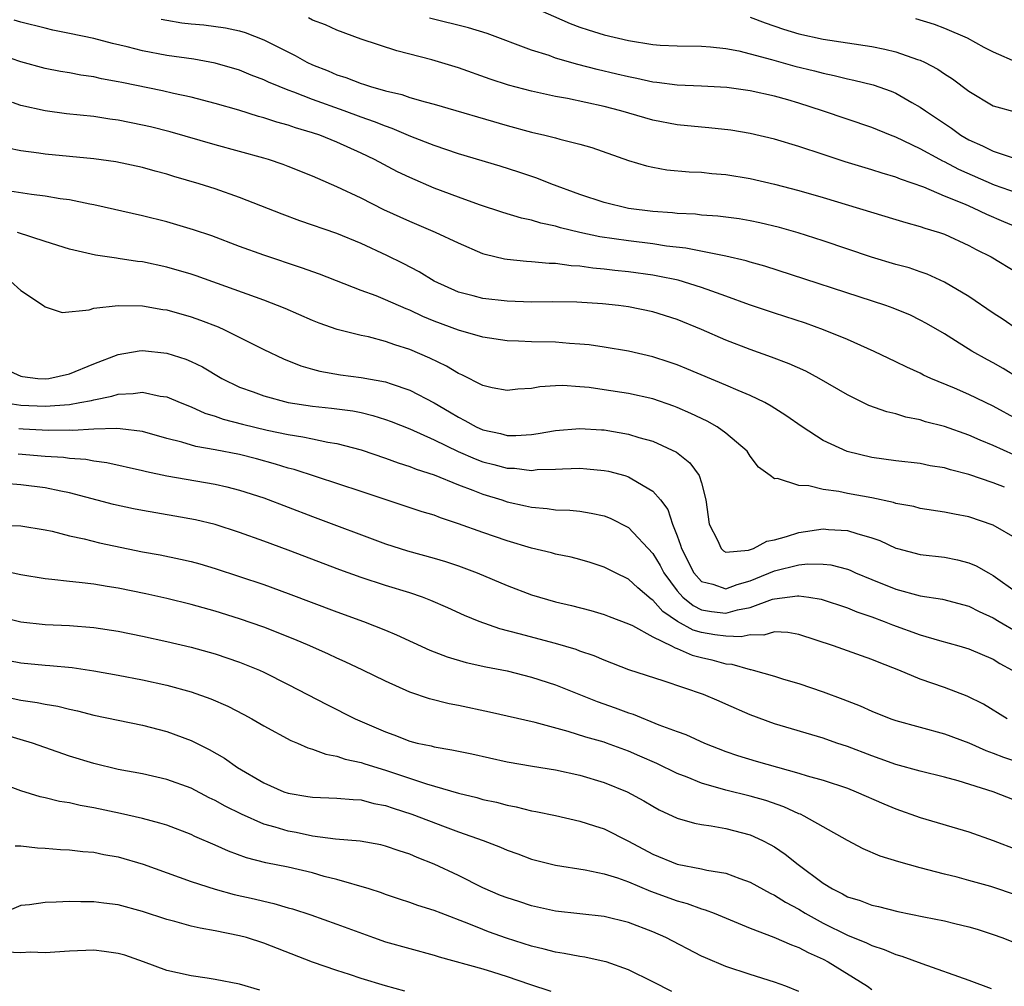
# Model space of a CAD drawing. Units: inches. Extents: x 2607000 to 2610000, y 1536000 to 1539000.
# Drawn here: x 2607719 to 2607800, y 1536577 to 1536656 of the extents above; entities that cross this region are included whole.
import ezdxf

# ---------------------------------------------------------------- set-up
doc = ezdxf.new("R2010")
doc.units = ezdxf.units.IN
doc.header["$MEASUREMENT"] = 0
doc.layers.add('LD26071536_2ft', color=254, linetype='Continuous')

msp = doc.modelspace()

# ---------------------------------------------------------------- linework, layer by layer
at = {"layer": 'LD26071536_2ft'}
for points, elevation in [([(2607761, 1536657.583), (2607764.192, 1536656.192), (2607765, 1536655.893), (2607765.667, 1536655.667), (2607767, 1536655.256), (2607769, 1536654.786), (2607771, 1536654.467), (2607771.586, 1536654.414), (2607773, 1536654.34), (2607775, 1536654.318), (2607775.727, 1536654.272), (2607777, 1536654.137), (2607778.062, 1536653.938), (2607779, 1536653.704), (2607780.766, 1536653.234), (2607782.688, 1536652.688), (2607784.291, 1536652.291), (2607785, 1536652.092), (2607785.917, 1536651.917), (2607787, 1536651.637), (2607787.537, 1536651.537), (2607789.134, 1536651.134), (2607790.616, 1536650.616), (2607791, 1536650.451), (2607792.308, 1536649.693), (2607793, 1536649.31), (2607793.42, 1536649), (2607795.571, 1536647.571), (2607796.343, 1536647), (2607797, 1536646.619), (2607798.126, 1536646.126), (2607799, 1536645.673), (2607800.972, 1536645.028)], 8200), ([(2607801, 1536631.022), (2607799.826, 1536631.826), (2607799, 1536632.368), (2607797, 1536633.742), (2607795, 1536634.923), (2607793.565, 1536635.565), (2607793, 1536635.761), (2607792.079, 1536636.079), (2607791, 1536636.376), (2607788.973, 1536636.973), (2607785, 1536638.3), (2607782.958, 1536638.959), (2607781.407, 1536639.407), (2607779.792, 1536639.792), (2607779, 1536639.959), (2607778.107, 1536640.107), (2607776.344, 1536640.344), (2607775, 1536640.429), (2607774.491, 1536640.491), (2607773, 1536640.557), (2607772.607, 1536640.607), (2607771, 1536640.728), (2607769, 1536640.981), (2607767, 1536641.462), (2607765, 1536642.12), (2607762.592, 1536643), (2607761.46, 1536643.461), (2607759.962, 1536643.963), (2607758.446, 1536644.446), (2607755, 1536645.464), (2607753, 1536646.145), (2607751.097, 1536646.903), (2607749.558, 1536647.558), (2607749, 1536647.729), (2607748.101, 1536648.101), (2607747, 1536648.479), (2607745.611, 1536649), (2607743, 1536649.933), (2607741.458, 1536650.542), (2607741, 1536650.702), (2607740.248, 1536651), (2607739.374, 1536651.374), (2607739, 1536651.56), (2607737.948, 1536651.947), (2607737, 1536652.338), (2607735, 1536652.915), (2607733.243, 1536653.243), (2607731, 1536653.561), (2607729, 1536653.941), (2607727.734, 1536654.266), (2607726.542, 1536654.542), (2607725, 1536654.939), (2607723, 1536655.37), (2607721.642, 1536655.642), (2607721, 1536655.792), (2607719, 1536656.284), (2607718.457, 1536656.457)], 8192), ([(2607730.544, 1536656.544), (2607731, 1536656.451), (2607732.253, 1536656.253), (2607733, 1536656.155), (2607734.063, 1536656.063), (2607735.838, 1536655.838), (2607737, 1536655.581), (2607737.449, 1536655.449), (2607739, 1536654.838), (2607741.556, 1536653.556), (2607742.539, 1536653), (2607743, 1536652.782), (2607744.279, 1536652.28), (2607745, 1536651.968), (2607745.743, 1536651.742), (2607747, 1536651.246), (2607747.195, 1536651.195), (2607747.773, 1536651), (2607749, 1536650.649), (2607750.339, 1536650.34), (2607751, 1536650.108), (2607752.271, 1536649.729), (2607753, 1536649.545), (2607759, 1536647.792), (2607761, 1536647.252), (2607762.112, 1536647), (2607763, 1536646.77), (2607763.334, 1536646.666), (2607765, 1536646.26), (2607765.982, 1536645.982), (2607769, 1536644.926), (2607770.472, 1536644.471), (2607771, 1536644.356), (2607772.157, 1536644.157), (2607773.987, 1536643.987), (2607775, 1536643.951), (2607775.859, 1536643.859), (2607777, 1536643.774), (2607779, 1536643.43), (2607781, 1536642.958), (2607783, 1536642.447), (2607785, 1536641.886), (2607791, 1536640.069), (2607791.808, 1536639.808), (2607793, 1536639.501), (2607793.359, 1536639.359), (2607794.58, 1536639), (2607795, 1536638.856), (2607797, 1536637.939), (2607797.609, 1536637.609), (2607798.822, 1536637), (2607801, 1536635.669)], 8194), ([(2607801, 1536639.41), (2607799.878, 1536639.878), (2607798.473, 1536640.473), (2607797.374, 1536641), (2607796.713, 1536641.287), (2607795, 1536641.99), (2607793.28, 1536642.72), (2607791.373, 1536643.373), (2607791, 1536643.535), (2607789.862, 1536643.862), (2607789, 1536644.152), (2607786.813, 1536644.813), (2607785, 1536645.401), (2607783, 1536646.072), (2607781, 1536646.684), (2607779, 1536647.149), (2607777.4, 1536647.4), (2607775.601, 1536647.601), (2607775, 1536647.646), (2607773, 1536647.849), (2607771, 1536648.232), (2607768.35, 1536649), (2607767, 1536649.353), (2607763.983, 1536650.017), (2607763, 1536650.191), (2607761, 1536650.617), (2607759.109, 1536651.109), (2607757.604, 1536651.604), (2607755, 1536652.539), (2607752.808, 1536653.192), (2607749.927, 1536653.927), (2607747, 1536654.887), (2607745, 1536655.631), (2607744.068, 1536656.068), (2607743, 1536656.473), (2607742.662, 1536656.662)], 8196), ([(2607801, 1536642.22), (2607799.112, 1536642.888), (2607796.173, 1536644.173), (2607795, 1536644.805), (2607794.862, 1536644.862), (2607794.605, 1536645), (2607793, 1536645.885), (2607791, 1536646.826), (2607790.536, 1536647), (2607789, 1536647.627), (2607784.959, 1536649), (2607783, 1536649.632), (2607782.101, 1536649.898), (2607781, 1536650.209), (2607779, 1536650.657), (2607777.088, 1536650.912), (2607775, 1536651.019), (2607773, 1536651.102), (2607771.33, 1536651.33), (2607771, 1536651.358), (2607769.665, 1536651.666), (2607769, 1536651.786), (2607768.033, 1536652.032), (2607766.413, 1536652.413), (2607764.82, 1536652.82), (2607763, 1536653.342), (2607762.458, 1536653.542), (2607761, 1536653.997), (2607757.36, 1536655.36), (2607755.833, 1536655.833), (2607752.626, 1536656.627)], 8198), ([(2607779, 1536656.709), (2607780.237, 1536656.237), (2607781.732, 1536655.732), (2607783, 1536655.334), (2607785, 1536654.887), (2607789, 1536654.301), (2607790.087, 1536654.087), (2607791, 1536653.856), (2607792.767, 1536653.234), (2607793, 1536653.163), (2607793.349, 1536653), (2607794.434, 1536652.434), (2607795, 1536652.036), (2607795.64, 1536651.64), (2607797, 1536650.62), (2607799, 1536649.426), (2607801, 1536648.871)], 8202), ([(2607792.6, 1536656.601), (2607794.134, 1536656.134), (2607795, 1536655.813), (2607796.843, 1536655), (2607798.235, 1536654.235), (2607799, 1536653.848), (2607800.988, 1536652.988)], 8204), ([(2607801.043, 1536627.043), (2607799.812, 1536627.812), (2607799, 1536628.284), (2607798.525, 1536628.525), (2607797.246, 1536629.246), (2607795.905, 1536630.095), (2607795, 1536630.648), (2607793.516, 1536631.516), (2607793, 1536631.793), (2607792.184, 1536632.184), (2607790.779, 1536632.779), (2607790.157, 1536633), (2607780.22, 1536636.22), (2607779, 1536636.565), (2607778.672, 1536636.672), (2607777, 1536637.053), (2607773.705, 1536637.705), (2607772.118, 1536637.883), (2607771, 1536638.057), (2607769, 1536638.304), (2607766.642, 1536638.641), (2607764.981, 1536639), (2607763.391, 1536639.391), (2607763, 1536639.522), (2607761.769, 1536639.769), (2607761, 1536640.021), (2607760.181, 1536640.181), (2607758.648, 1536640.648), (2607756.721, 1536641.279), (2607755, 1536641.899), (2607753, 1536642.654), (2607751, 1536643.513), (2607749.994, 1536643.994), (2607748.102, 1536645), (2607747, 1536645.517), (2607745, 1536646.423), (2607743.596, 1536647), (2607743, 1536647.204), (2607741.603, 1536647.603), (2607741, 1536647.823), (2607740.066, 1536648.067), (2607739, 1536648.437), (2607738.55, 1536648.55), (2607736.944, 1536649.056), (2607735, 1536649.611), (2607733, 1536650.127), (2607731.572, 1536650.428), (2607730.647, 1536650.647), (2607727.319, 1536651.32), (2607727, 1536651.395), (2607725.646, 1536651.646), (2607725, 1536651.798), (2607723.946, 1536651.946), (2607723, 1536652.128), (2607722.249, 1536652.249), (2607721, 1536652.494), (2607719, 1536653.044), (2607715, 1536654.395)], 8190), ([(2607801, 1536623.606), (2607799, 1536624.716), (2607797, 1536625.669), (2607795.807, 1536626.193), (2607793.868, 1536627), (2607793.273, 1536627.273), (2607793, 1536627.424), (2607791.905, 1536627.905), (2607791, 1536628.37), (2607789.217, 1536629.217), (2607787, 1536630.187), (2607785.049, 1536631), (2607783.541, 1536631.541), (2607781, 1536632.358), (2607778.944, 1536633.056), (2607777, 1536633.764), (2607775.842, 1536634.157), (2607775, 1536634.475), (2607773.069, 1536635.07), (2607771.411, 1536635.411), (2607771, 1536635.478), (2607769, 1536635.752), (2607767.872, 1536635.872), (2607767, 1536635.986), (2607766.065, 1536636.065), (2607765, 1536636.228), (2607764.262, 1536636.262), (2607763, 1536636.451), (2607762.454, 1536636.454), (2607761, 1536636.59), (2607760.603, 1536636.603), (2607759, 1536636.768), (2607758.797, 1536636.797), (2607757.188, 1536637.189), (2607757, 1536637.252), (2607755, 1536638.105), (2607753.122, 1536639), (2607751, 1536639.894), (2607748.869, 1536640.869), (2607747, 1536641.81), (2607745, 1536642.753), (2607743.426, 1536643.426), (2607743, 1536643.627), (2607741, 1536644.428), (2607740.586, 1536644.586), (2607739.363, 1536645), (2607739, 1536645.109), (2607735, 1536646.204), (2607731.273, 1536647.273), (2607729.679, 1536647.679), (2607729, 1536647.837), (2607727, 1536648.234), (2607726.315, 1536648.315), (2607725, 1536648.524), (2607722.764, 1536648.764), (2607721, 1536649.005), (2607719, 1536649.448), (2607718.302, 1536649.698)], 8188), ([(2607800.696, 1536620.696), (2607799, 1536621.482), (2607797.918, 1536621.918), (2607797, 1536622.33), (2607795, 1536623.029), (2607793.435, 1536623.435), (2607793, 1536623.587), (2607791.818, 1536623.818), (2607791, 1536624.08), (2607790.246, 1536624.246), (2607788.775, 1536624.775), (2607787, 1536625.64), (2607784.69, 1536627), (2607783.579, 1536627.579), (2607782.2, 1536628.2), (2607780.754, 1536628.754), (2607779, 1536629.373), (2607777, 1536630.147), (2607775, 1536631.023), (2607773, 1536631.841), (2607771, 1536632.476), (2607769, 1536632.892), (2607768.168, 1536633), (2607766.858, 1536633.141), (2607764.729, 1536633.271), (2607762.708, 1536633.292), (2607761, 1536633.273), (2607759, 1536633.342), (2607757, 1536633.577), (2607756.209, 1536633.791), (2607755, 1536634.086), (2607753, 1536634.982), (2607751.765, 1536635.765), (2607750.447, 1536636.447), (2607749.105, 1536637.105), (2607747, 1536638.082), (2607745, 1536638.916), (2607741.962, 1536639.962), (2607740.5, 1536640.5), (2607737, 1536641.885), (2607735, 1536642.58), (2607733.657, 1536643), (2607731.593, 1536643.593), (2607731, 1536643.784), (2607730.04, 1536644.04), (2607729, 1536644.351), (2607726.819, 1536644.819), (2607725, 1536645.056), (2607721, 1536645.447), (2607720.469, 1536645.531), (2607719, 1536645.722), (2607717.928, 1536645.928)], 8186), ([(2607799.939, 1536618.06), (2607799, 1536618.407), (2607797, 1536619.097), (2607795.474, 1536619.474), (2607795, 1536619.63), (2607793.815, 1536619.815), (2607793, 1536619.985), (2607791, 1536620.218), (2607789, 1536620.49), (2607786.974, 1536620.974), (2607785, 1536621.897), (2607783.285, 1536623), (2607781.945, 1536623.946), (2607780.72, 1536624.72), (2607780.2, 1536625), (2607779, 1536625.576), (2607778.014, 1536625.986), (2607777, 1536626.44), (2607773.792, 1536627.792), (2607773, 1536628.109), (2607772.338, 1536628.338), (2607771, 1536628.773), (2607769, 1536629.237), (2607767, 1536629.568), (2607765.749, 1536629.749), (2607765, 1536629.819), (2607764.138, 1536629.862), (2607763, 1536629.964), (2607761, 1536630.005), (2607759.937, 1536630.063), (2607759, 1536630.085), (2607757, 1536630.386), (2607755, 1536630.952), (2607753, 1536631.696), (2607752.075, 1536632.075), (2607751, 1536632.601), (2607750.704, 1536632.704), (2607749, 1536633.468), (2607748.228, 1536633.773), (2607747, 1536634.219), (2607743.562, 1536635.562), (2607742.1, 1536636.1), (2607739, 1536637.125), (2607737, 1536637.85), (2607734.708, 1536638.708), (2607733.215, 1536639.215), (2607731, 1536639.859), (2607729, 1536640.353), (2607725, 1536641.281), (2607724.667, 1536641.333), (2607723, 1536641.671), (2607722.232, 1536641.769), (2607721, 1536641.985), (2607719.88, 1536642.12), (2607717, 1536642.567)], 8184), ([(2607801, 1536613.785), (2607799, 1536614.931), (2607797, 1536615.601), (2607795.821, 1536615.821), (2607795, 1536616.003), (2607793, 1536616.307), (2607792.454, 1536616.454), (2607791, 1536616.716), (2607790.791, 1536616.791), (2607789, 1536617.158), (2607787, 1536617.533), (2607786.304, 1536617.696), (2607785, 1536617.863), (2607783.832, 1536618.168), (2607783, 1536618.176), (2607781.249, 1536618.751), (2607781, 1536618.723), (2607780.658, 1536619), (2607779.691, 1536619.691), (2607779, 1536620.607), (2607778.753, 1536621), (2607777, 1536622.485), (2607776.295, 1536623), (2607775.473, 1536623.472), (2607774.121, 1536624.121), (2607773, 1536624.606), (2607772.716, 1536624.716), (2607771, 1536625.306), (2607769, 1536625.757), (2607767, 1536626.068), (2607765.766, 1536626.234), (2607765, 1536626.312), (2607763.602, 1536626.399), (2607763, 1536626.382), (2607761.69, 1536626.309), (2607761, 1536626.177), (2607759.892, 1536626.108), (2607759, 1536625.986), (2607757.778, 1536626.222), (2607757, 1536626.409), (2607755.292, 1536627.292), (2607755, 1536627.402), (2607754.011, 1536628.011), (2607752.66, 1536628.66), (2607751, 1536629.37), (2607749.755, 1536629.755), (2607749, 1536630.037), (2607747.597, 1536630.403), (2607747, 1536630.529), (2607745.026, 1536631.026), (2607743.545, 1536631.545), (2607743, 1536631.767), (2607740.752, 1536632.752), (2607739, 1536633.429), (2607733.429, 1536635.429), (2607733, 1536635.574), (2607731, 1536636.157), (2607729, 1536636.572), (2607728.608, 1536636.608), (2607727, 1536636.865), (2607726.872, 1536636.872), (2607725.141, 1536637.141), (2607723, 1536637.624), (2607721, 1536638.242), (2607718.736, 1536639)], 8182), ([(2607718.16, 1536635), (2607719, 1536634.231), (2607720.874, 1536633), (2607721, 1536632.875), (2607722.408, 1536632.408), (2607724.633, 1536632.633), (2607725, 1536632.77), (2607727, 1536632.993), (2607729, 1536632.957), (2607730.672, 1536632.672), (2607731, 1536632.631), (2607733, 1536632.062), (2607733.784, 1536631.784), (2607735.229, 1536631.229), (2607735.751, 1536631), (2607739, 1536629.372), (2607740.6, 1536628.6), (2607742.033, 1536628.033), (2607743, 1536627.749), (2607743.593, 1536627.593), (2607745.295, 1536627.295), (2607747, 1536627.079), (2607749, 1536626.708), (2607749.462, 1536626.538), (2607751, 1536626.029), (2607753, 1536624.986), (2607754.255, 1536624.255), (2607755, 1536623.798), (2607755.537, 1536623.537), (2607756.454, 1536623), (2607757, 1536622.752), (2607758.454, 1536622.454), (2607759, 1536622.303), (2607759.71, 1536622.29), (2607761, 1536622.381), (2607761.551, 1536622.449), (2607763, 1536622.717), (2607765, 1536622.881), (2607766.77, 1536622.77), (2607767, 1536622.755), (2607769, 1536622.417), (2607769.855, 1536622.145), (2607771, 1536621.831), (2607772.928, 1536620.929), (2607774.052, 1536620.052), (2607774.813, 1536619), (2607775, 1536618.407), (2607775.366, 1536617), (2607775.627, 1536615), (2607776.32, 1536613.68), (2607776.609, 1536613), (2607776.8, 1536612.8), (2607777, 1536612.694), (2607778.856, 1536612.857), (2607779.268, 1536613), (2607780.381, 1536613.618), (2607781, 1536613.721), (2607781.99, 1536613.99), (2607783, 1536614.32), (2607785, 1536614.609), (2607785.439, 1536614.561), (2607787, 1536614.493), (2607787.774, 1536614.226), (2607789, 1536613.891), (2607789.659, 1536613.659), (2607791, 1536613.034), (2607791.123, 1536613), (2607793, 1536612.516), (2607795, 1536612.284), (2607796.069, 1536612.069), (2607797, 1536611.829), (2607797.584, 1536611.584), (2607798.597, 1536611), (2607799, 1536610.793), (2607801, 1536609.353)], 8180), ([(2607717.748, 1536627.748), (2607719, 1536627.17), (2607719.137, 1536627.138), (2607720.402, 1536627), (2607721, 1536626.959), (2607721.301, 1536627), (2607723, 1536627.357), (2607725, 1536628.198), (2607727, 1536628.968), (2607728.731, 1536629.269), (2607729, 1536629.29), (2607731, 1536629.064), (2607732.565, 1536628.565), (2607733, 1536628.385), (2607733.935, 1536627.935), (2607735.529, 1536627), (2607737, 1536626.284), (2607738.113, 1536625.887), (2607739, 1536625.548), (2607741, 1536625.023), (2607743, 1536624.724), (2607744.558, 1536624.558), (2607746.318, 1536624.318), (2607747, 1536624.177), (2607747.953, 1536623.952), (2607749, 1536623.625), (2607749.458, 1536623.458), (2607751, 1536622.842), (2607753, 1536621.932), (2607754.974, 1536620.974), (2607756.372, 1536620.371), (2607757, 1536620.145), (2607757.92, 1536619.92), (2607759, 1536619.614), (2607759.604, 1536619.604), (2607761, 1536619.433), (2607761.489, 1536619.489), (2607763, 1536619.522), (2607763.563, 1536619.563), (2607765, 1536619.602), (2607765.564, 1536619.565), (2607767, 1536619.428), (2607767.357, 1536619.357), (2607768.691, 1536619), (2607769, 1536618.909), (2607769.268, 1536618.732), (2607771, 1536617.71), (2607771.617, 1536617), (2607772.216, 1536616.216), (2607772.612, 1536615), (2607773, 1536614.049), (2607773.282, 1536613.282), (2607773.345, 1536613), (2607774.366, 1536611), (2607775, 1536610.295), (2607775.931, 1536610.069), (2607777, 1536609.698), (2607777.946, 1536610.054), (2607779, 1536610.342), (2607779.474, 1536610.527), (2607781, 1536611.178), (2607783, 1536611.654), (2607783.734, 1536611.734), (2607785, 1536611.715), (2607785.647, 1536611.647), (2607787, 1536611.292), (2607787.216, 1536611.216), (2607787.679, 1536611), (2607789, 1536610.45), (2607791, 1536609.646), (2607793, 1536609.122), (2607794.834, 1536608.834), (2607797, 1536608.261), (2607797.832, 1536607.832), (2607799, 1536607.314), (2607799.494, 1536607), (2607801, 1536606.11)], 8178), ([(2607717.562, 1536625), (2607719, 1536624.787), (2607721, 1536624.72), (2607723, 1536624.857), (2607723.864, 1536625), (2607724.82, 1536625.18), (2607725, 1536625.238), (2607726.473, 1536625.527), (2607727, 1536625.703), (2607728.25, 1536625.75), (2607729, 1536625.861), (2607730.454, 1536625.547), (2607731, 1536625.468), (2607732.11, 1536625), (2607733, 1536624.653), (2607734.14, 1536624.14), (2607735, 1536623.888), (2607735.645, 1536623.645), (2607737.232, 1536623.232), (2607739.26, 1536622.74), (2607741, 1536622.375), (2607742.198, 1536622.199), (2607743, 1536622.011), (2607744.256, 1536621.744), (2607745, 1536621.631), (2607747, 1536621.113), (2607749, 1536620.442), (2607750.043, 1536620.042), (2607751, 1536619.751), (2607751.523, 1536619.524), (2607753, 1536619.053), (2607755, 1536618.25), (2607756.188, 1536617.811), (2607757, 1536617.483), (2607758.571, 1536617), (2607759, 1536616.853), (2607760.525, 1536616.526), (2607761, 1536616.401), (2607762.305, 1536616.305), (2607763, 1536616.193), (2607764.154, 1536616.155), (2607765, 1536616.061), (2607765.923, 1536615.923), (2607767, 1536615.681), (2607767.493, 1536615.493), (2607769, 1536614.725), (2607771, 1536612.582), (2607771.593, 1536611.593), (2607771.886, 1536611), (2607773, 1536609.514), (2607773.455, 1536609), (2607774.306, 1536608.306), (2607775, 1536607.967), (2607775.829, 1536607.828), (2607777, 1536607.673), (2607777.949, 1536607.949), (2607779, 1536608.154), (2607780.831, 1536608.831), (2607781, 1536608.871), (2607782.903, 1536609.097), (2607783, 1536609.12), (2607783.842, 1536609), (2607784.833, 1536608.833), (2607787, 1536608.117), (2607787.782, 1536607.782), (2607789, 1536607.38), (2607790.019, 1536607), (2607790.712, 1536606.712), (2607793, 1536605.89), (2607794.571, 1536605.429), (2607796.18, 1536605), (2607797, 1536604.759), (2607799, 1536603.899), (2607799.547, 1536603.547), (2607800.553, 1536603)], 8176), ([(2607800.145, 1536599), (2607798.192, 1536600.192), (2607796.867, 1536600.867), (2607795, 1536601.582), (2607793, 1536602.265), (2607791.247, 1536603), (2607789.614, 1536603.614), (2607789, 1536603.883), (2607788.167, 1536604.167), (2607785.865, 1536605), (2607783, 1536605.939), (2607782.107, 1536606.107), (2607781, 1536606.139), (2607780.121, 1536605.879), (2607779, 1536605.902), (2607778.262, 1536605.739), (2607777, 1536605.785), (2607776.092, 1536605.908), (2607775, 1536606.094), (2607774.3, 1536606.3), (2607773.012, 1536607.012), (2607771.813, 1536607.813), (2607771, 1536608.758), (2607770.846, 1536608.846), (2607769.764, 1536609.764), (2607769, 1536610.492), (2607767.916, 1536611), (2607767, 1536611.478), (2607765.849, 1536611.849), (2607765, 1536612.101), (2607764.288, 1536612.288), (2607763, 1536612.544), (2607762.647, 1536612.647), (2607761, 1536613.036), (2607759, 1536613.632), (2607757, 1536614.316), (2607755, 1536615.045), (2607753.527, 1536615.528), (2607753, 1536615.735), (2607752.026, 1536616.026), (2607747, 1536617.691), (2607741.493, 1536619.493), (2607741, 1536619.611), (2607739.949, 1536619.949), (2607738.378, 1536620.378), (2607737, 1536620.732), (2607735, 1536621.127), (2607733.398, 1536621.398), (2607732.254, 1536621.746), (2607731, 1536622.063), (2607729, 1536622.628), (2607727.158, 1536622.842), (2607726.887, 1536622.887), (2607725, 1536622.823), (2607723.283, 1536622.717), (2607723, 1536622.735), (2607721.285, 1536622.715), (2607719.189, 1536622.811), (2607718.838, 1536622.838)], 8174), ([(2607718.784, 1536620.784), (2607721, 1536620.612), (2607722.512, 1536620.512), (2607723, 1536620.44), (2607724.34, 1536620.34), (2607725, 1536620.208), (2607726.077, 1536620.077), (2607729, 1536619.416), (2607729.325, 1536619.325), (2607731, 1536618.984), (2607735, 1536618.307), (2607735.935, 1536618.065), (2607737, 1536617.814), (2607739, 1536617.161), (2607743, 1536615.63), (2607749, 1536613.388), (2607750.822, 1536612.822), (2607753, 1536612.214), (2607753.926, 1536611.926), (2607755, 1536611.568), (2607756.539, 1536611), (2607759, 1536609.957), (2607761, 1536609.199), (2607761.657, 1536609), (2607763, 1536608.629), (2607764.314, 1536608.314), (2607765.895, 1536607.895), (2607767, 1536607.582), (2607767.409, 1536607.409), (2607769, 1536606.819), (2607769.328, 1536606.672), (2607771, 1536605.744), (2607772.536, 1536605), (2607772.834, 1536604.834), (2607773, 1536604.792), (2607774.24, 1536604.24), (2607775, 1536604.041), (2607775.851, 1536603.85), (2607777, 1536603.522), (2607777.498, 1536603.498), (2607779, 1536603.056), (2607779.054, 1536603.054), (2607779.252, 1536603), (2607781, 1536602.5), (2607781.731, 1536602.269), (2607783, 1536601.897), (2607785, 1536601.214), (2607786.621, 1536600.62), (2607788.061, 1536600.061), (2607789, 1536599.628), (2607790.574, 1536599), (2607791, 1536598.849), (2607795, 1536597.767), (2607797, 1536597.012), (2607798.391, 1536596.391), (2607799, 1536596.182), (2607799.844, 1536595.844), (2607801, 1536595.47)], 8172), ([(2607801.871, 1536591.871), (2607799, 1536592.977), (2607796.113, 1536593.887), (2607795, 1536594.195), (2607793, 1536594.701), (2607791, 1536595.247), (2607789.708, 1536595.708), (2607789, 1536595.94), (2607787, 1536596.71), (2607786.142, 1536597), (2607785, 1536597.416), (2607781, 1536598.586), (2607779, 1536599.328), (2607777, 1536600.212), (2607776.44, 1536600.44), (2607775.15, 1536601), (2607771.919, 1536602.08), (2607769.027, 1536603.027), (2607767, 1536603.813), (2607766.174, 1536604.175), (2607765, 1536604.569), (2607764.689, 1536604.689), (2607763, 1536605.194), (2607760.004, 1536605.996), (2607758.4, 1536606.4), (2607756.715, 1536607), (2607755.503, 1536607.503), (2607754.126, 1536608.126), (2607752.733, 1536608.733), (2607752.032, 1536609), (2607751, 1536609.352), (2607749, 1536609.965), (2607747, 1536610.612), (2607745.244, 1536611.244), (2607741, 1536612.871), (2607739, 1536613.615), (2607737, 1536614.328), (2607735, 1536614.971), (2607733.364, 1536615.364), (2607731.672, 1536615.672), (2607729, 1536616.124), (2607728.272, 1536616.272), (2607726.633, 1536616.633), (2607723, 1536617.592), (2607722.278, 1536617.722), (2607721, 1536618.001), (2607719, 1536618.25), (2607717.647, 1536618.353)], 8170), ([(2607717, 1536614.934), (2607719, 1536614.877), (2607721, 1536614.542), (2607721.577, 1536614.424), (2607723, 1536614.057), (2607724.202, 1536613.798), (2607725.466, 1536613.466), (2607729, 1536612.741), (2607730.47, 1536612.47), (2607732.129, 1536612.13), (2607733, 1536611.927), (2607733.732, 1536611.731), (2607735, 1536611.359), (2607737, 1536610.712), (2607739, 1536610.039), (2607741, 1536609.311), (2607745, 1536607.792), (2607747.179, 1536607), (2607749, 1536606.282), (2607749.907, 1536605.907), (2607752.651, 1536604.651), (2607754.087, 1536604.087), (2607755.629, 1536603.629), (2607757.268, 1536603.267), (2607759, 1536602.935), (2607761, 1536602.433), (2607763, 1536601.784), (2607766.414, 1536600.413), (2607767.897, 1536599.897), (2607769, 1536599.49), (2607769.374, 1536599.374), (2607771.487, 1536598.513), (2607773, 1536597.943), (2607773.706, 1536597.705), (2607775.25, 1536597), (2607777, 1536596.319), (2607777.969, 1536595.969), (2607779.505, 1536595.505), (2607783, 1536594.532), (2607783.684, 1536594.315), (2607785, 1536593.952), (2607787, 1536593.279), (2607787.718, 1536593), (2607789.994, 1536591.994), (2607791, 1536591.581), (2607793, 1536590.89), (2607797, 1536589.69), (2607799, 1536588.994), (2607801, 1536588.226)], 8168), ([(2607801, 1536584.472), (2607798.806, 1536585.194), (2607797, 1536585.709), (2607796.036, 1536585.964), (2607795, 1536586.214), (2607793, 1536586.727), (2607791.224, 1536587.224), (2607789.697, 1536587.697), (2607788.291, 1536588.291), (2607787, 1536588.979), (2607783.447, 1536591), (2607783.144, 1536591.144), (2607783, 1536591.193), (2607781.766, 1536591.766), (2607780.279, 1536592.279), (2607779, 1536592.646), (2607777, 1536593.124), (2607775, 1536593.69), (2607773.818, 1536594.182), (2607773, 1536594.492), (2607771.313, 1536595.313), (2607769.932, 1536595.932), (2607769, 1536596.332), (2607767.189, 1536597), (2607767, 1536597.067), (2607765.494, 1536597.494), (2607764.042, 1536597.958), (2607761.315, 1536598.685), (2607757.551, 1536599.551), (2607755, 1536600.084), (2607754.227, 1536600.226), (2607752.627, 1536600.627), (2607751, 1536601.181), (2607749, 1536602.079), (2607747.125, 1536603), (2607745.679, 1536603.679), (2607745, 1536603.975), (2607744.306, 1536604.306), (2607742.767, 1536605), (2607741.532, 1536605.532), (2607739, 1536606.531), (2607737, 1536607.229), (2607735, 1536607.842), (2607733, 1536608.396), (2607731, 1536608.882), (2607729.27, 1536609.269), (2607727, 1536609.737), (2607726.108, 1536609.891), (2607725, 1536610.06), (2607723.785, 1536610.215), (2607723, 1536610.281), (2607721.536, 1536610.464), (2607721, 1536610.506), (2607719, 1536610.843), (2607717.218, 1536611.218)], 8166), ([(2607717, 1536607.479), (2607719, 1536606.965), (2607721, 1536606.756), (2607723, 1536606.661), (2607725, 1536606.512), (2607727, 1536606.212), (2607729, 1536605.804), (2607731, 1536605.366), (2607733, 1536604.889), (2607735, 1536604.328), (2607737, 1536603.66), (2607738.64, 1536603), (2607739, 1536602.836), (2607741, 1536601.823), (2607744.17, 1536600.17), (2607746.494, 1536599), (2607749, 1536597.914), (2607749.676, 1536597.676), (2607751, 1536597.153), (2607751.61, 1536597), (2607752.762, 1536596.762), (2607753, 1536596.687), (2607754.454, 1536596.454), (2607755, 1536596.323), (2607756.102, 1536596.102), (2607759, 1536595.461), (2607761.101, 1536595.1), (2607763, 1536594.798), (2607765, 1536594.365), (2607767, 1536593.77), (2607768.875, 1536593), (2607770.247, 1536592.247), (2607771, 1536591.804), (2607771.519, 1536591.519), (2607773, 1536590.836), (2607774.415, 1536590.415), (2607775, 1536590.308), (2607775.793, 1536590.206), (2607777, 1536589.982), (2607779, 1536589.459), (2607780.007, 1536589), (2607780.66, 1536588.66), (2607781, 1536588.455), (2607781.869, 1536587.869), (2607782.938, 1536587), (2607785, 1536585.478), (2607785.764, 1536585), (2607786.599, 1536584.599), (2607787, 1536584.363), (2607788.05, 1536584.05), (2607789, 1536583.666), (2607789.549, 1536583.549), (2607791.139, 1536583.139), (2607793.304, 1536582.696), (2607795, 1536582.372), (2607795.84, 1536582.16), (2607797, 1536581.895), (2607797.688, 1536581.688), (2607799, 1536581.255), (2607799.7, 1536581), (2607802.071, 1536580.071)], 8164), ([(2607717, 1536603.984), (2607719, 1536603.589), (2607721, 1536603.415), (2607721.394, 1536603.393), (2607723.21, 1536603.21), (2607725, 1536602.93), (2607727, 1536602.58), (2607729, 1536602.206), (2607731, 1536601.761), (2607733, 1536601.206), (2607734.637, 1536600.637), (2607736.033, 1536600.033), (2607737.351, 1536599.351), (2607737.991, 1536599), (2607739, 1536598.412), (2607741.223, 1536597.223), (2607741.766, 1536597), (2607742.611, 1536596.611), (2607743, 1536596.505), (2607744.085, 1536596.085), (2607745, 1536595.926), (2607745.678, 1536595.678), (2607747, 1536595.406), (2607747.297, 1536595.297), (2607749, 1536594.771), (2607752.36, 1536593.64), (2607755, 1536592.887), (2607756.52, 1536592.519), (2607757, 1536592.372), (2607758.128, 1536592.128), (2607759, 1536591.883), (2607759.753, 1536591.753), (2607761, 1536591.437), (2607761.376, 1536591.376), (2607763, 1536591.033), (2607765, 1536590.581), (2607766.189, 1536590.189), (2607767, 1536589.945), (2607769, 1536588.936), (2607771, 1536587.858), (2607773, 1536587.044), (2607775, 1536586.667), (2607775.448, 1536586.553), (2607777, 1536586.291), (2607778.145, 1536585.854), (2607779, 1536585.564), (2607780.65, 1536584.65), (2607781, 1536584.494), (2607781.912, 1536583.912), (2607783, 1536583.336), (2607783.538, 1536583), (2607785, 1536582.197), (2607787, 1536581.196), (2607788.563, 1536580.563), (2607789, 1536580.342), (2607790.028, 1536580.028), (2607791, 1536579.6), (2607791.481, 1536579.481), (2607793.132, 1536578.868), (2607797, 1536577.503), (2607798.822, 1536576.822)], 8162), ([(2607716.966, 1536600.966), (2607719, 1536600.535), (2607720.348, 1536600.348), (2607721, 1536600.198), (2607722.029, 1536600.03), (2607723, 1536599.782), (2607723.648, 1536599.648), (2607725, 1536599.305), (2607729, 1536598.478), (2607731, 1536597.957), (2607733, 1536597.209), (2607734.481, 1536596.48), (2607735.754, 1536595.754), (2607736.818, 1536595), (2607739, 1536593.717), (2607740.63, 1536593), (2607741, 1536592.872), (2607742.616, 1536592.616), (2607743, 1536592.54), (2607745, 1536592.464), (2607746.346, 1536592.346), (2607747, 1536592.324), (2607748.042, 1536592.042), (2607749, 1536591.875), (2607749.64, 1536591.64), (2607751.162, 1536591.162), (2607753.896, 1536590.104), (2607755, 1536589.703), (2607757.024, 1536589), (2607758.449, 1536588.449), (2607759, 1536588.193), (2607759.881, 1536587.881), (2607761, 1536587.454), (2607763, 1536586.947), (2607765.42, 1536586.58), (2607767, 1536586.25), (2607768.086, 1536585.914), (2607769, 1536585.574), (2607770.816, 1536584.816), (2607773, 1536584.02), (2607773.807, 1536583.807), (2607775, 1536583.361), (2607775.287, 1536583.287), (2607776.035, 1536583), (2607779, 1536581.787), (2607780.955, 1536581.045), (2607782.393, 1536580.393), (2607783, 1536580.19), (2607783.766, 1536579.766), (2607785, 1536579.219), (2607785.421, 1536579), (2607788.651, 1536577), (2607789, 1536576.738)], 8160), ([(2607783, 1536576.57), (2607781.935, 1536577), (2607781, 1536577.346), (2607779, 1536577.952), (2607777, 1536578.618), (2607775.323, 1536579.323), (2607775, 1536579.473), (2607772.058, 1536581), (2607771, 1536581.475), (2607769, 1536582.234), (2607767, 1536582.729), (2607763, 1536583.186), (2607761, 1536583.622), (2607759.963, 1536583.963), (2607759, 1536584.258), (2607758.473, 1536584.473), (2607757, 1536585.093), (2607755, 1536586.114), (2607753, 1536587.046), (2607751.599, 1536587.599), (2607751, 1536587.865), (2607750.137, 1536588.137), (2607749, 1536588.531), (2607748.621, 1536588.621), (2607746.925, 1536588.925), (2607744.891, 1536589.109), (2607743, 1536589.355), (2607741.643, 1536589.643), (2607741, 1536589.748), (2607739.916, 1536590.084), (2607739, 1536590.333), (2607737.144, 1536591.144), (2607735.813, 1536591.812), (2607735, 1536592.286), (2607734.506, 1536592.506), (2607733, 1536593.28), (2607731, 1536594.011), (2607729, 1536594.469), (2607727, 1536594.835), (2607725, 1536595.309), (2607723, 1536595.924), (2607719.945, 1536597), (2607717.667, 1536597.667)], 8158), ([(2607772.563, 1536576.563), (2607771, 1536577.373), (2607769, 1536578.337), (2607767.146, 1536579), (2607767, 1536579.046), (2607765.401, 1536579.401), (2607765, 1536579.457), (2607763.704, 1536579.705), (2607763, 1536579.797), (2607762.049, 1536580.049), (2607761, 1536580.284), (2607758.952, 1536580.952), (2607757.485, 1536581.485), (2607757, 1536581.668), (2607755.859, 1536582.141), (2607753.588, 1536583), (2607753, 1536583.242), (2607751.649, 1536583.649), (2607751, 1536583.9), (2607750.16, 1536584.16), (2607749, 1536584.551), (2607748.675, 1536584.675), (2607747.649, 1536585), (2607745, 1536585.779), (2607743.961, 1536586.039), (2607743, 1536586.314), (2607741, 1536586.789), (2607739.158, 1536587.158), (2607737.558, 1536587.558), (2607736.097, 1536588.097), (2607735, 1536588.603), (2607733.327, 1536589.327), (2607733, 1536589.487), (2607731, 1536590.235), (2607730.425, 1536590.425), (2607729, 1536590.794), (2607727.207, 1536591.207), (2607725, 1536591.679), (2607723.871, 1536591.871), (2607723, 1536592.081), (2607722.191, 1536592.191), (2607721, 1536592.496), (2607720.579, 1536592.579), (2607719, 1536593.082), (2607717, 1536593.815)], 8156), ([(2607718.539, 1536588.539), (2607719, 1536588.558), (2607720.371, 1536588.371), (2607721, 1536588.351), (2607722.251, 1536588.25), (2607723, 1536588.231), (2607724.086, 1536588.086), (2607725, 1536588.021), (2607725.838, 1536587.838), (2607727, 1536587.639), (2607729.053, 1536587.053), (2607733, 1536585.626), (2607734.974, 1536584.974), (2607736.542, 1536584.541), (2607738.189, 1536584.189), (2607739, 1536583.988), (2607739.818, 1536583.818), (2607741, 1536583.456), (2607741.361, 1536583.361), (2607742.865, 1536582.865), (2607745, 1536582.106), (2607748.002, 1536581), (2607749, 1536580.655), (2607751, 1536580.092), (2607753, 1536579.555), (2607753.415, 1536579.415), (2607757, 1536578.431), (2607757.812, 1536578.188), (2607759, 1536577.811), (2607760.834, 1536577.166), (2607762.593, 1536576.593)], 8154), ([(2607750.582, 1536576.582), (2607749, 1536577.032), (2607747, 1536577.64), (2607746.04, 1536577.96), (2607745, 1536578.283), (2607743, 1536578.98), (2607739, 1536580.548), (2607737.565, 1536581), (2607737, 1536581.158), (2607735, 1536581.553), (2607733.765, 1536581.766), (2607733, 1536581.95), (2607731.672, 1536582.328), (2607731, 1536582.498), (2607729, 1536583.157), (2607727, 1536583.692), (2607725.832, 1536583.831), (2607725, 1536583.952), (2607723.945, 1536583.945), (2607723, 1536583.976), (2607721.908, 1536583.908), (2607721, 1536583.888), (2607719.702, 1536583.702), (2607719, 1536583.641), (2607717.508, 1536583)], 8152), ([(2607738.674, 1536576.674), (2607737, 1536577.177), (2607735, 1536577.559), (2607734.331, 1536577.669), (2607733, 1536577.844), (2607731.887, 1536578.113), (2607731, 1536578.3), (2607729.102, 1536579), (2607727.544, 1536579.544), (2607727, 1536579.694), (2607725.863, 1536579.863), (2607725, 1536579.961), (2607723, 1536579.879), (2607721, 1536579.744), (2607719.802, 1536579.802), (2607719, 1536579.748), (2607717.795, 1536579.795)], 8150)]:
    msp.add_lwpolyline(points, dxfattribs=dict(at, elevation=elevation))

doc.saveas('drawing.dxf')
